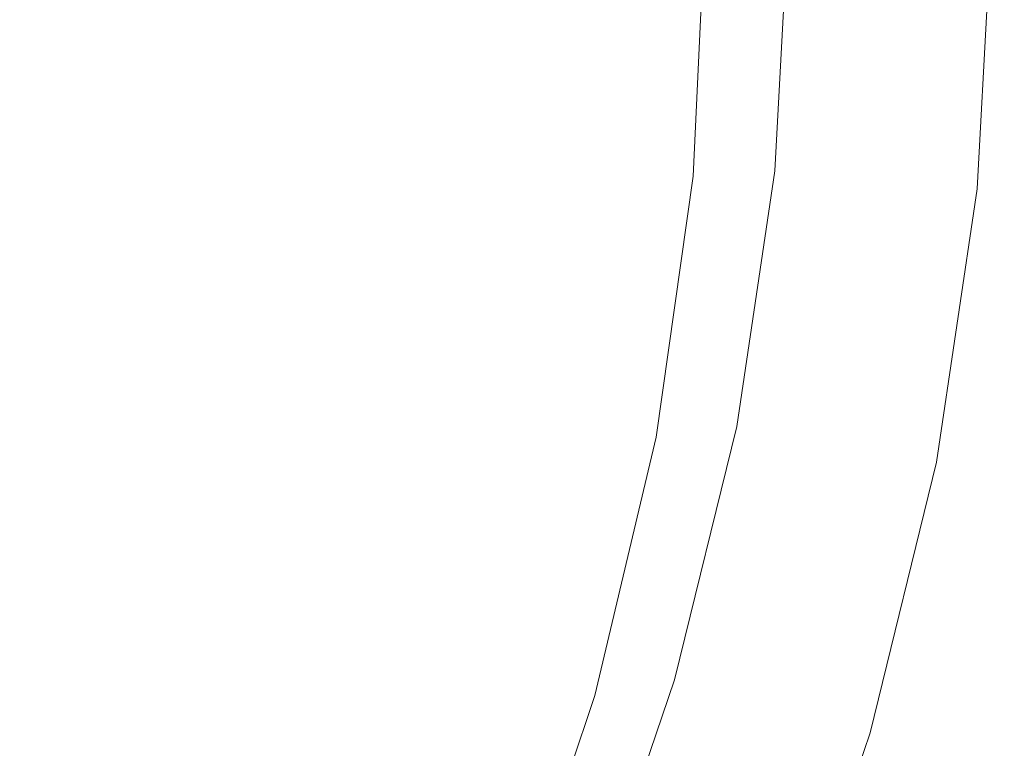
# Model space of a CAD drawing. Extents: x -230 to 230, y -159 to 161.
# Drawn here: x 193 to 230, y -32 to -4 of the extents above; entities that cross this region are included whole.
import ezdxf

# ---------------------------------------------------------------- set-up
doc = ezdxf.new("R2010")
doc.units = 0
doc.header["$LTSCALE"] = 500
doc.header["$MEASUREMENT"] = 0
doc.layers.add('BESCO_CERAMIKA', color=7, linetype='Continuous')

msp = doc.modelspace()

# ---------------------------------------------------------------- linework, layer by layer
at = {"layer": 'BESCO_CERAMIKA', "lineweight": 0}
for points, invisible_edges in [([(14.123, -147.634, 678.811), (178.922, 81.652, 678.811), (192.843, -64.905, 678.811), (14.123, -147.634, 678.811)], 15), ([(192.843, -64.905, 678.811), (178.922, 81.652, 678.811), (214.223, 9.57, 678.812), (192.843, -64.905, 678.811)], 15), ([(192.843, -64.905, 678.811), (214.223, 9.57, 678.812), (210.62, -28.561, 678.812), (192.843, -64.905, 678.811)], 15), ([(210.62, -28.561, 678.812), (214.223, 9.57, 678.812), (214.223, -9.57, 678.812), (210.62, -28.561, 678.812)], 15), ([(214.223, -9.57, 678.812), (214.223, 9.57, 678.812), (214.674, 0, 678.812), (214.223, -9.57, 678.812)], 15), ([(195.396, -7.788, 718.886), (195.819, 0.012, 718.885), (192.227, 0.01, 715.181), (191.82, -7.492, 715.182)], 11), ([(198.928, 0.013, 723.163), (195.819, 0.012, 718.885), (195.396, -7.788, 718.886), (198.491, -8.051, 723.164)], 15), ([(201.546, 0.014, 727.914), (198.928, 0.013, 723.163), (198.491, -8.051, 723.164), (201.097, -8.27, 727.914)], 15), ([(203.223, -8.445, 732.896), (203.681, 0.015, 732.895), (201.546, 0.014, 727.914), (201.097, -8.27, 727.914)], 15), ([(204.878, -8.577, 737.867), (205.344, 0.015, 737.867), (203.681, 0.015, 732.895), (203.223, -8.445, 732.896)], 15), ([(206.595, 0.015, 742.739), (205.344, 0.015, 737.867), (204.878, -8.577, 737.867), (206.124, -8.674, 742.739)], 15), ([(207.498, 0.015, 747.423), (206.595, 0.015, 742.739), (206.124, -8.674, 742.739), (207.024, -8.74, 747.423)], 15), ([(207.692, -8.786, 751.98), (208.169, 0.016, 751.98), (207.498, 0.015, 747.423), (207.024, -8.74, 747.423)], 15), ([(208.246, -8.822, 756.475), (208.724, 0.016, 756.475), (208.169, 0.016, 751.98), (207.692, -8.786, 751.98)], 15), ([(209.224, 0.016, 760.962), (208.724, 0.016, 756.475), (208.246, -8.822, 756.475), (208.743, -8.853, 760.962)], 15), ([(209.727, 0.016, 765.497), (209.224, 0.016, 760.962), (208.743, -8.853, 760.962), (209.245, -8.884, 765.497)], 15), ([(209.753, -8.915, 770.129), (210.237, 0.016, 770.129), (209.727, 0.016, 765.497), (209.245, -8.884, 765.497)], 15), ([(210.271, -8.947, 774.906), (210.757, 0.016, 774.906), (210.237, 0.016, 770.129), (209.753, -8.915, 770.129)], 15), ([(211.285, 0.016, 779.803), (210.757, 0.016, 774.906), (210.271, -8.947, 774.906), (210.798, -8.979, 779.803)], 15), ([(211.82, 0.016, 784.797), (211.285, 0.016, 779.803), (210.798, -8.979, 779.803), (211.332, -9.012, 784.797)], 15), ([(211.866, -9.045, 789.791), (212.356, 0.016, 789.791), (211.82, 0.016, 784.797), (211.332, -9.012, 784.797)], 15), ([(212.394, -9.077, 794.688), (212.886, 0.016, 794.688), (212.356, 0.016, 789.791), (211.866, -9.045, 789.791)], 15), ([(213.409, 0.016, 799.465), (212.886, 0.016, 794.688), (212.394, -9.077, 794.688), (212.916, -9.109, 799.465)], 15), ([(213.923, 0.016, 804.096), (213.409, 0.016, 799.465), (212.916, -9.109, 799.465), (213.428, -9.141, 804.096)], 15), ([(213.935, -9.173, 808.632), (214.432, 0.016, 808.632), (213.923, 0.016, 804.096), (213.428, -9.141, 804.096)], 15), ([(214.439, -9.204, 813.119), (214.938, 0.016, 813.119), (214.432, 0.016, 808.632), (213.935, -9.173, 808.632)], 15), ([(214.223, -9.57, 678.812), (214.674, 0, 678.812), (214.849, 0, 678.892), (214.397, -9.585, 678.892)], 15), ([(214.849, 0, 678.892), (215.085, 0, 678.952), (214.632, -9.606, 678.952), (214.397, -9.585, 678.892)], 15), ([(215.443, 0.017, 817.582), (214.938, 0.016, 813.119), (214.439, -9.204, 813.119), (214.943, -9.236, 817.582)], 15), ([(215.085, 0, 678.952), (215.403, 0, 678.993), (214.949, -9.634, 678.994), (214.632, -9.606, 678.952)], 15), ([(215.948, 0.017, 822.045), (215.443, 0.017, 817.582), (214.943, -9.236, 817.582), (215.446, -9.267, 822.045)], 15), ([(215.951, -9.299, 826.508), (216.454, 0.017, 826.508), (215.948, 0.017, 822.045), (215.446, -9.267, 822.045)], 15), ([(216.456, -9.33, 830.971), (216.961, 0.017, 830.971), (216.454, 0.017, 826.508), (215.951, -9.299, 826.508)], 15), ([(217.524, 0.017, 835.295), (216.961, 0.017, 830.971), (216.456, -9.33, 830.971), (217.017, -9.367, 835.295)], 15), ([(218.199, 0.017, 839.339), (217.524, 0.017, 835.295), (217.017, -9.367, 835.295), (217.69, -9.415, 839.339)], 15), ([(218.585, -9.485, 842.826), (219.098, 0.017, 842.826), (218.199, 0.017, 839.339), (217.69, -9.415, 839.339)], 15), ([(219.814, -9.586, 845.476), (220.333, 0.018, 845.476), (219.098, 0.017, 842.826), (218.585, -9.485, 842.826)], 15), ([(218.713, -9.972, 680.541), (219.182, 0, 680.541), (219.298, 0, 681.976), (218.829, -9.978, 681.976)], 15), ([(218.829, -9.978, 681.976), (219.298, 0, 681.976), (219.576, 0.001, 686.025), (219.104, -9.991, 686.025)], 15), ([(219.576, 0.001, 686.025), (220.185, 0.002, 693.296), (219.708, -10.019, 693.296), (219.104, -9.991, 686.025)], 15), ([(220.185, 0.002, 693.296), (221.294, 0.004, 710.411), (220.807, -10.067, 710.411), (219.708, -10.019, 693.296)], 15), ([(221.835, 0.018, 847.289), (220.333, 0.018, 845.476), (219.814, -9.586, 845.476), (221.309, -9.714, 847.289)], 15), ([(220.807, -10.067, 710.411), (221.294, 0.004, 710.411), (222.819, 0.007, 734.058), (222.318, -10.133, 734.058)], 15), ([(223.537, 0.019, 848.263), (221.835, 0.018, 847.289), (221.309, -9.714, 847.289), (223.003, -9.863, 848.263)], 13), ([(222.318, -10.133, 734.058), (222.819, 0.007, 734.058), (224.676, 0.01, 762.931), (224.159, -10.214, 762.931)], 15), ([(224.649, -10.008, 848.678), (225.191, 0.019, 848.678), (223.537, 0.019, 848.263), (223.003, -9.863, 848.263)], 15), ([(224.676, 0.01, 762.931), (226.53, 0.014, 791.803), (225.995, -10.294, 791.803), (224.159, -10.214, 762.931)], 15), ([(226.002, -10.129, 848.811), (226.551, 0.02, 848.811), (225.191, 0.019, 848.678), (224.649, -10.008, 848.678)], 15), ([(226.53, 0.014, 791.803), (228.042, 0.017, 815.451), (227.494, -10.359, 815.451), (225.995, -10.294, 791.803)], 15), ([(227.559, 0.02, 848.8), (226.551, 0.02, 848.811), (226.002, -10.129, 848.811), (227.005, -10.218, 848.8)], 15), ([(228.16, 0.02, 848.783), (227.559, 0.02, 848.8), (227.005, -10.218, 848.8), (227.603, -10.272, 848.783)], 15), ([(227.494, -10.359, 815.451), (228.042, 0.017, 815.451), (229.129, 0.019, 832.565), (228.572, -10.406, 832.565)], 15), ([(227.93, -10.301, 848.761), (228.488, 0.02, 848.761), (228.16, 0.02, 848.783), (227.603, -10.272, 848.783)], 15), ([(228.12, -10.318, 848.731), (228.679, 0.02, 848.731), (228.488, 0.02, 848.761), (227.93, -10.301, 848.761)], 15), ([(228.8, 0.02, 848.693), (228.679, 0.02, 848.731), (228.12, -10.318, 848.731), (228.24, -10.329, 848.693)], 15), ([(228.917, 0.02, 848.648), (228.8, 0.02, 848.693), (228.24, -10.329, 848.693), (228.357, -10.339, 848.648)], 15), ([(228.47, -10.35, 848.594), (229.031, 0.02, 848.594), (228.917, 0.02, 848.648), (228.357, -10.339, 848.648)], 15), ([(228.579, -10.36, 848.533), (229.141, 0.02, 848.533), (229.031, 0.02, 848.594), (228.47, -10.35, 848.594)], 15), ([(228.572, -10.406, 832.565), (229.129, 0.019, 832.565), (229.707, 0.02, 841.841), (229.144, -10.43, 841.841)], 15), ([(229.246, 0.02, 848.465), (229.141, 0.02, 848.533), (228.579, -10.36, 848.533), (228.684, -10.369, 848.465)], 15), ([(229.346, 0.021, 848.39), (229.246, 0.02, 848.465), (228.684, -10.369, 848.465), (228.784, -10.378, 848.39)], 15), ([(228.878, -10.387, 848.307), (229.441, 0.021, 848.307), (229.346, 0.021, 848.39), (228.784, -10.378, 848.39)], 15), ([(228.967, -10.395, 848.219), (229.53, 0.021, 848.219), (229.441, 0.021, 848.307), (228.878, -10.387, 848.307)], 15), ([(229.613, 0.021, 848.124), (229.53, 0.021, 848.219), (228.967, -10.395, 848.219), (229.05, -10.403, 848.124)], 13), ([(229.69, 0.021, 848.023), (229.613, 0.021, 848.124), (229.05, -10.403, 848.124), (229.126, -10.41, 848.023)], 15), ([(229.196, -10.417, 847.917), (229.76, 0.021, 847.917), (229.69, 0.021, 848.023), (229.126, -10.41, 848.023)], 15), ([(229.707, 0.02, 841.841), (229.941, 0.021, 845.89), (229.376, -10.439, 845.89), (229.144, -10.43, 841.841)], 15), ([(229.258, -10.422, 847.807), (229.823, 0.021, 847.807), (229.76, 0.021, 847.917), (229.196, -10.417, 847.917)], 15), ([(229.879, 0.021, 847.692), (229.823, 0.021, 847.807), (229.258, -10.422, 847.807), (229.314, -10.428, 847.692)], 15), ([(229.927, 0.021, 847.573), (229.879, 0.021, 847.692), (229.314, -10.428, 847.692), (229.362, -10.432, 847.573)], 15), ([(229.402, -10.436, 847.45), (229.967, 0.021, 847.45), (229.927, 0.021, 847.573), (229.362, -10.432, 847.573)], 15), ([(229.941, 0.021, 845.89), (230, 0.021, 847.325), (229.434, -10.44, 847.325), (229.376, -10.439, 845.89)], 15), ([(229.434, -10.44, 847.325), (230, 0.021, 847.325), (229.967, 0.021, 847.45), (229.402, -10.436, 847.45)], 15), ([(214.949, -9.634, 678.994), (215.403, 0, 678.993), (215.786, 0, 679.02), (215.33, -9.668, 679.02)], 15), ([(215.33, -9.668, 679.02), (215.786, 0, 679.02), (216.218, 0, 679.036), (215.761, -9.707, 679.036)], 15), ([(216.218, 0, 679.036), (216.646, 0, 679.046), (216.187, -9.745, 679.046), (215.761, -9.707, 679.036)], 15), ([(216.646, 0, 679.046), (217.017, 0, 679.055), (216.557, -9.778, 679.055), (216.187, -9.745, 679.046)], 15), ([(216.557, -9.778, 679.055), (217.017, 0, 679.055), (217.318, 0, 679.066), (216.856, -9.805, 679.066)], 15), ([(216.856, -9.805, 679.066), (217.318, 0, 679.066), (217.536, 0, 679.083), (217.074, -9.825, 679.083)], 15), ([(217.536, 0, 679.083), (217.698, 0, 679.105), (217.235, -9.839, 679.105), (217.074, -9.825, 679.083)], 15), ([(217.698, 0, 679.105), (217.831, 0, 679.135), (217.367, -9.851, 679.135), (217.235, -9.839, 679.105)], 15), ([(217.367, -9.851, 679.135), (217.831, 0, 679.135), (217.948, 0, 679.173), (217.484, -9.861, 679.173)], 15), ([(217.484, -9.861, 679.173), (217.948, 0, 679.173), (218.063, 0, 679.218), (217.598, -9.872, 679.218)], 15), ([(218.063, 0, 679.218), (218.175, 0, 679.272), (217.71, -9.882, 679.272), (217.598, -9.872, 679.218)], 15), ([(218.175, 0, 679.272), (218.283, 0, 679.333), (217.818, -9.891, 679.333), (217.71, -9.882, 679.272)], 15), ([(217.818, -9.891, 679.333), (218.283, 0, 679.333), (218.388, 0, 679.401), (217.922, -9.901, 679.401)], 15), ([(217.922, -9.901, 679.401), (218.388, 0, 679.401), (218.489, 0, 679.476), (218.023, -9.91, 679.476)], 15), ([(218.489, 0, 679.476), (218.584, 0, 679.559), (218.118, -9.918, 679.559), (218.023, -9.91, 679.476)], 15), ([(218.584, 0, 679.559), (218.675, 0, 679.647), (218.209, -9.926, 679.647), (218.118, -9.918, 679.559)], 13), ([(218.209, -9.926, 679.647), (218.675, 0, 679.647), (218.761, 0, 679.742), (218.294, -9.934, 679.742)], 15), ([(218.294, -9.934, 679.742), (218.761, 0, 679.742), (218.84, 0, 679.843), (218.373, -9.941, 679.843)], 15), ([(218.84, 0, 679.843), (218.914, 0, 679.948), (218.446, -9.948, 679.948), (218.373, -9.941, 679.843)], 15), ([(218.914, 0, 679.948), (218.981, 0, 680.059), (218.513, -9.954, 680.059), (218.446, -9.948, 679.948)], 15), ([(218.513, -9.954, 680.059), (218.981, 0, 680.059), (219.042, 0, 680.174), (218.574, -9.959, 680.174)], 15), ([(218.574, -9.959, 680.174), (219.042, 0, 680.174), (219.096, 0, 680.293), (218.627, -9.964, 680.293)], 15), ([(219.096, 0, 680.293), (219.142, 0, 680.416), (218.674, -9.968, 680.416), (218.627, -9.964, 680.293)], 15), ([(219.142, 0, 680.416), (219.182, 0, 680.541), (218.713, -9.972, 680.541), (218.674, -9.968, 680.416)], 15), ([(194.229, -15.572, 718.889), (195.396, -7.788, 718.886), (191.82, -7.492, 715.182), (190.695, -14.982, 715.184)], 15), ([(198.491, -8.051, 723.164), (195.396, -7.788, 718.886), (194.229, -15.572, 718.889), (197.286, -16.096, 723.167)], 15), ([(201.097, -8.27, 727.914), (198.491, -8.051, 723.164), (197.286, -16.096, 723.167), (199.861, -16.531, 727.917)], 15), ([(201.961, -16.878, 732.898), (203.223, -8.445, 732.896), (201.097, -8.27, 727.914), (199.861, -16.531, 727.917)], 15), ([(203.597, -17.142, 737.868), (204.878, -8.577, 737.867), (203.223, -8.445, 732.896), (201.961, -16.878, 732.898)], 15), ([(206.124, -8.674, 742.739), (204.878, -8.577, 737.867), (203.597, -17.142, 737.868), (204.829, -17.335, 742.74)], 15), ([(207.024, -8.74, 747.423), (206.124, -8.674, 742.739), (204.829, -17.335, 742.74), (205.719, -17.466, 747.423)], 15), ([(206.381, -17.558, 751.98), (207.692, -8.786, 751.98), (207.024, -8.74, 747.423), (205.719, -17.466, 747.423)], 15), ([(206.93, -17.629, 756.475), (208.246, -8.822, 756.475), (207.692, -8.786, 751.98), (206.381, -17.558, 751.98)], 15), ([(208.743, -8.853, 760.962), (208.246, -8.822, 756.475), (206.93, -17.629, 756.475), (207.423, -17.691, 760.962)], 15), ([(209.245, -8.884, 765.497), (208.743, -8.853, 760.962), (207.423, -17.691, 760.962), (207.92, -17.753, 765.497)], 15), ([(208.424, -17.815, 770.129), (209.753, -8.915, 770.129), (209.245, -8.884, 765.497), (207.92, -17.753, 765.497)], 15), ([(208.938, -17.879, 774.906), (210.271, -8.947, 774.906), (209.753, -8.915, 770.129), (208.424, -17.815, 770.129)], 15), ([(210.798, -8.979, 779.803), (210.271, -8.947, 774.906), (208.938, -17.879, 774.906), (209.46, -17.943, 779.803)], 15), ([(211.332, -9.012, 784.797), (210.798, -8.979, 779.803), (209.46, -17.943, 779.803), (209.989, -18.008, 784.797)], 15), ([(210.518, -18.073, 789.791), (211.866, -9.045, 789.791), (211.332, -9.012, 784.797), (209.989, -18.008, 784.797)], 15), ([(211.042, -18.138, 794.688), (212.394, -9.077, 794.688), (211.866, -9.045, 789.791), (210.518, -18.073, 789.791)], 15), ([(212.916, -9.109, 799.465), (212.394, -9.077, 794.688), (211.042, -18.138, 794.688), (211.559, -18.202, 799.465)], 15), ([(213.428, -9.141, 804.096), (212.916, -9.109, 799.465), (211.559, -18.202, 799.465), (212.066, -18.265, 804.096)], 15), ([(212.569, -18.328, 808.632), (213.935, -9.173, 808.632), (213.428, -9.141, 804.096), (212.066, -18.265, 804.096)], 15), ([(213.069, -18.391, 813.119), (214.439, -9.204, 813.119), (213.935, -9.173, 808.632), (212.569, -18.328, 808.632)], 15), ([(214.943, -9.236, 817.582), (214.439, -9.204, 813.119), (213.069, -18.391, 813.119), (213.567, -18.453, 817.582)], 15), ([(215.446, -9.267, 822.045), (214.943, -9.236, 817.582), (213.567, -18.453, 817.582), (214.067, -18.516, 822.045)], 15), ([(214.567, -18.579, 826.508), (215.951, -9.299, 826.508), (215.446, -9.267, 822.045), (214.067, -18.516, 822.045)], 15), ([(215.067, -18.642, 830.971), (216.456, -9.33, 830.971), (215.951, -9.299, 826.508), (214.567, -18.579, 826.508)], 15), ([(210.62, -28.561, 678.812), (214.223, -9.57, 678.812), (212.87, -19.103, 678.812), (210.62, -28.561, 678.812)], 15), ([(212.87, -19.103, 678.812), (214.223, -9.57, 678.812), (214.397, -9.585, 678.892), (213.042, -19.133, 678.892)], 15), ([(214.397, -9.585, 678.892), (214.632, -9.606, 678.952), (213.274, -19.175, 678.952), (213.042, -19.133, 678.892)], 15), ([(214.632, -9.606, 678.952), (214.949, -9.634, 678.994), (213.587, -19.231, 678.994), (213.274, -19.175, 678.952)], 15), ([(213.587, -19.231, 678.994), (214.949, -9.634, 678.994), (215.33, -9.668, 679.02), (213.964, -19.299, 679.02)], 15), ([(213.964, -19.299, 679.02), (215.33, -9.668, 679.02), (215.761, -9.707, 679.036), (214.389, -19.375, 679.036)], 15), ([(217.017, -9.367, 835.295), (216.456, -9.33, 830.971), (215.067, -18.642, 830.971), (215.623, -18.716, 835.295)], 15), ([(217.69, -9.415, 839.339), (217.017, -9.367, 835.295), (215.623, -18.716, 835.295), (216.289, -18.811, 839.339)], 15), ([(217.174, -18.949, 842.826), (218.585, -9.485, 842.826), (217.69, -9.415, 839.339), (216.289, -18.811, 839.339)], 15), ([(218.389, -19.151, 845.476), (219.814, -9.586, 845.476), (218.585, -9.485, 842.826), (217.174, -18.949, 842.826)], 15), ([(221.309, -9.714, 847.289), (219.814, -9.586, 845.476), (218.389, -19.151, 845.476), (219.865, -19.406, 847.289)], 15), ([(215.761, -9.707, 679.036), (216.187, -9.745, 679.046), (214.81, -19.451, 679.046), (214.389, -19.375, 679.036)], 15), ([(216.187, -9.745, 679.046), (216.557, -9.778, 679.055), (215.176, -19.516, 679.055), (214.81, -19.451, 679.046)], 15), ([(215.176, -19.516, 679.055), (216.557, -9.778, 679.055), (216.856, -9.805, 679.066), (215.472, -19.57, 679.066)], 15), ([(215.472, -19.57, 679.066), (216.856, -9.805, 679.066), (217.074, -9.825, 679.083), (215.686, -19.608, 679.083)], 15), ([(217.074, -9.825, 679.083), (217.235, -9.839, 679.105), (215.846, -19.637, 679.105), (215.686, -19.608, 679.083)], 15), ([(217.235, -9.839, 679.105), (217.367, -9.851, 679.135), (215.977, -19.661, 679.135), (215.846, -19.637, 679.105)], 15), ([(215.977, -19.661, 679.135), (217.367, -9.851, 679.135), (217.484, -9.861, 679.173), (216.092, -19.682, 679.173)], 15), ([(216.092, -19.682, 679.173), (217.484, -9.861, 679.173), (217.598, -9.872, 679.218), (216.205, -19.702, 679.218)], 15), ([(217.598, -9.872, 679.218), (217.71, -9.882, 679.272), (216.315, -19.722, 679.272), (216.205, -19.702, 679.218)], 15), ([(217.71, -9.882, 679.272), (217.818, -9.891, 679.333), (216.422, -19.741, 679.333), (216.315, -19.722, 679.272)], 15), ([(216.422, -19.741, 679.333), (217.818, -9.891, 679.333), (217.922, -9.901, 679.401), (216.525, -19.76, 679.401)], 15), ([(216.525, -19.76, 679.401), (217.922, -9.901, 679.401), (218.023, -9.91, 679.476), (216.624, -19.778, 679.476)], 15), ([(218.023, -9.91, 679.476), (218.118, -9.918, 679.559), (216.719, -19.795, 679.559), (216.624, -19.778, 679.476)], 15), ([(218.118, -9.918, 679.559), (218.209, -9.926, 679.647), (216.808, -19.811, 679.647), (216.719, -19.795, 679.559)], 15), ([(216.808, -19.811, 679.647), (218.209, -9.926, 679.647), (218.294, -9.934, 679.742), (216.892, -19.826, 679.742)], 14), ([(216.892, -19.826, 679.742), (218.294, -9.934, 679.742), (218.373, -9.941, 679.843), (216.971, -19.84, 679.843)], 15), ([(218.373, -9.941, 679.843), (218.446, -9.948, 679.948), (217.043, -19.853, 679.948), (216.971, -19.84, 679.843)], 15), ([(218.446, -9.948, 679.948), (218.513, -9.954, 680.059), (217.109, -19.865, 680.059), (217.043, -19.853, 679.948)], 15), ([(217.109, -19.865, 680.059), (218.513, -9.954, 680.059), (218.574, -9.959, 680.174), (217.169, -19.876, 680.174)], 15), ([(217.169, -19.876, 680.174), (218.574, -9.959, 680.174), (218.627, -9.964, 680.293), (217.222, -19.885, 680.293)], 15), ([(218.627, -9.964, 680.293), (218.674, -9.968, 680.416), (217.268, -19.894, 680.416), (217.222, -19.885, 680.293)], 15), ([(218.674, -9.968, 680.416), (218.713, -9.972, 680.541), (217.307, -19.901, 680.541), (217.268, -19.894, 680.416)], 15), ([(217.307, -19.901, 680.541), (218.713, -9.972, 680.541), (218.829, -9.978, 681.976), (217.421, -19.914, 681.976)], 15), ([(217.421, -19.914, 681.976), (218.829, -9.978, 681.976), (219.104, -9.991, 686.025), (217.693, -19.94, 686.025)], 15), ([(219.104, -9.991, 686.025), (219.708, -10.019, 693.296), (218.288, -19.995, 693.296), (217.693, -19.94, 686.025)], 15), ([(219.708, -10.019, 693.296), (220.807, -10.067, 710.411), (219.373, -20.094, 710.411), (218.288, -19.995, 693.296)], 15), ([(219.373, -20.094, 710.411), (220.807, -10.067, 710.411), (222.318, -10.133, 734.058), (220.864, -20.228, 734.058)], 15), ([(223.003, -9.863, 848.263), (221.309, -9.714, 847.289), (219.865, -19.406, 847.289), (221.538, -19.701, 848.263)], 13), ([(223.163, -19.991, 848.678), (224.649, -10.008, 848.678), (223.003, -9.863, 848.263), (221.538, -19.701, 848.263)], 15), ([(224.498, -20.23, 848.811), (226.002, -10.129, 848.811), (224.649, -10.008, 848.678), (223.163, -19.991, 848.678)], 15), ([(220.864, -20.228, 734.058), (222.318, -10.133, 734.058), (224.159, -10.214, 762.931), (222.68, -20.391, 762.931)], 15), ([(224.159, -10.214, 762.931), (225.995, -10.294, 791.803), (224.493, -20.554, 791.803), (222.68, -20.391, 762.931)], 15), ([(225.995, -10.294, 791.803), (227.494, -10.359, 815.451), (225.972, -20.685, 815.451), (224.493, -20.554, 791.803)], 15), ([(227.005, -10.218, 848.8), (226.002, -10.129, 848.811), (224.498, -20.23, 848.811), (225.489, -20.408, 848.8)], 15), ([(227.603, -10.272, 848.783), (227.005, -10.218, 848.8), (225.489, -20.408, 848.8), (226.079, -20.514, 848.783)], 15), ([(225.972, -20.685, 815.451), (227.494, -10.359, 815.451), (228.572, -10.406, 832.565), (227.035, -20.779, 832.565)], 15), ([(226.402, -20.573, 848.761), (227.93, -10.301, 848.761), (227.603, -10.272, 848.783), (226.079, -20.514, 848.783)], 15), ([(226.589, -20.607, 848.731), (228.12, -10.318, 848.731), (227.93, -10.301, 848.761), (226.402, -20.573, 848.761)], 15), ([(228.24, -10.329, 848.693), (228.12, -10.318, 848.731), (226.589, -20.607, 848.731), (226.707, -20.628, 848.693)], 15), ([(228.357, -10.339, 848.648), (228.24, -10.329, 848.693), (226.707, -20.628, 848.693), (226.823, -20.649, 848.648)], 15), ([(226.935, -20.67, 848.594), (228.47, -10.35, 848.594), (228.357, -10.339, 848.648), (226.823, -20.649, 848.648)], 15), ([(227.042, -20.689, 848.533), (228.579, -10.36, 848.533), (228.47, -10.35, 848.594), (226.935, -20.67, 848.594)], 15), ([(227.035, -20.779, 832.565), (228.572, -10.406, 832.565), (229.144, -10.43, 841.841), (227.599, -20.828, 841.841)], 15), ([(228.684, -10.369, 848.465), (228.579, -10.36, 848.533), (227.042, -20.689, 848.533), (227.146, -20.708, 848.465)], 15), ([(228.784, -10.378, 848.39), (228.684, -10.369, 848.465), (227.146, -20.708, 848.465), (227.244, -20.727, 848.39)], 15), ([(227.338, -20.744, 848.307), (228.878, -10.387, 848.307), (228.784, -10.378, 848.39), (227.244, -20.727, 848.39)], 15), ([(227.425, -20.76, 848.219), (228.967, -10.395, 848.219), (228.878, -10.387, 848.307), (227.338, -20.744, 848.307)], 14), ([(229.05, -10.403, 848.124), (228.967, -10.395, 848.219), (227.425, -20.76, 848.219), (227.507, -20.776, 848.124)], 15), ([(229.126, -10.41, 848.023), (229.05, -10.403, 848.124), (227.507, -20.776, 848.124), (227.582, -20.79, 848.023)], 15), ([(227.651, -20.803, 847.917), (229.196, -10.417, 847.917), (229.126, -10.41, 848.023), (227.582, -20.79, 848.023)], 15), ([(229.144, -10.43, 841.841), (229.376, -10.439, 845.89), (227.829, -20.847, 845.89), (227.599, -20.828, 841.841)], 15), ([(227.713, -20.815, 847.807), (229.258, -10.422, 847.807), (229.196, -10.417, 847.917), (227.651, -20.803, 847.917)], 15), ([(229.314, -10.428, 847.692), (229.258, -10.422, 847.807), (227.713, -20.815, 847.807), (227.767, -20.825, 847.692)], 15), ([(229.362, -10.432, 847.573), (229.314, -10.428, 847.692), (227.767, -20.825, 847.692), (227.815, -20.834, 847.573)], 15), ([(227.854, -20.842, 847.45), (229.402, -10.436, 847.45), (229.362, -10.432, 847.573), (227.815, -20.834, 847.573)], 15), ([(229.376, -10.439, 845.89), (229.434, -10.44, 847.325), (227.886, -20.849, 847.325), (227.829, -20.847, 845.89)], 15), ([(227.886, -20.849, 847.325), (229.434, -10.44, 847.325), (229.402, -10.436, 847.45), (227.854, -20.842, 847.45)], 15), ([(188.846, -22.453, 715.188), (192.312, -23.329, 718.893), (194.229, -15.572, 718.889), (190.695, -14.982, 715.184)], 15), ([(194.229, -15.572, 718.889), (192.312, -23.329, 718.893), (195.309, -24.106, 723.171), (197.286, -16.096, 723.167)], 15), ([(197.286, -16.096, 723.167), (195.309, -24.106, 723.171), (197.834, -24.751, 727.92), (199.861, -16.531, 727.917)], 15), ([(197.834, -24.751, 727.92), (199.895, -25.266, 732.9), (201.961, -16.878, 732.898), (199.861, -16.531, 727.917)], 15), ([(199.895, -25.266, 732.9), (201.501, -25.658, 737.87), (203.597, -17.142, 737.868), (201.961, -16.878, 732.898)], 15), ([(203.597, -17.142, 737.868), (201.501, -25.658, 737.87), (202.711, -25.943, 742.74), (204.829, -17.335, 742.74)], 15), ([(204.829, -17.335, 742.74), (202.711, -25.943, 742.74), (203.586, -26.139, 747.423), (205.719, -17.466, 747.423)], 15), ([(203.586, -26.139, 747.423), (204.237, -26.275, 751.98), (206.381, -17.558, 751.98), (205.719, -17.466, 747.423)], 15), ([(204.237, -26.275, 751.98), (204.777, -26.381, 756.475), (206.93, -17.629, 756.475), (206.381, -17.558, 751.98)], 15), ([(206.93, -17.629, 756.475), (204.777, -26.381, 756.475), (205.263, -26.473, 760.962), (207.423, -17.691, 760.962)], 15), ([(207.423, -17.691, 760.962), (205.263, -26.473, 760.962), (205.753, -26.565, 765.497), (207.92, -17.753, 765.497)], 15), ([(205.753, -26.565, 765.497), (206.25, -26.658, 770.129), (208.424, -17.815, 770.129), (207.92, -17.753, 765.497)], 15), ([(206.25, -26.658, 770.129), (206.756, -26.753, 774.906), (208.938, -17.879, 774.906), (208.424, -17.815, 770.129)], 15), ([(208.938, -17.879, 774.906), (206.756, -26.753, 774.906), (207.271, -26.848, 779.803), (209.46, -17.943, 779.803)], 15), ([(209.46, -17.943, 779.803), (207.271, -26.848, 779.803), (207.792, -26.945, 784.797), (209.989, -18.008, 784.797)], 15), ([(207.792, -26.945, 784.797), (208.314, -27.042, 789.791), (210.518, -18.073, 789.791), (209.989, -18.008, 784.797)], 15), ([(208.314, -27.042, 789.791), (208.831, -27.138, 794.688), (211.042, -18.138, 794.688), (210.518, -18.073, 789.791)], 15), ([(211.042, -18.138, 794.688), (208.831, -27.138, 794.688), (209.34, -27.233, 799.465), (211.559, -18.202, 799.465)], 15), ([(211.559, -18.202, 799.465), (209.34, -27.233, 799.465), (209.84, -27.327, 804.096), (212.066, -18.265, 804.096)], 15), ([(209.84, -27.327, 804.096), (210.335, -27.421, 808.632), (212.569, -18.328, 808.632), (212.066, -18.265, 804.096)], 15), ([(210.335, -27.421, 808.632), (210.828, -27.514, 813.119), (213.069, -18.391, 813.119), (212.569, -18.328, 808.632)], 15), ([(213.069, -18.391, 813.119), (210.828, -27.514, 813.119), (211.32, -27.608, 817.582), (213.567, -18.453, 817.582)], 15), ([(213.567, -18.453, 817.582), (211.32, -27.608, 817.582), (211.812, -27.701, 822.045), (214.067, -18.516, 822.045)], 15), ([(211.812, -27.701, 822.045), (212.304, -27.795, 826.508), (214.567, -18.579, 826.508), (214.067, -18.516, 822.045)], 15), ([(212.304, -27.795, 826.508), (212.798, -27.889, 830.971), (215.067, -18.642, 830.971), (214.567, -18.579, 826.508)], 15), ([(215.067, -18.642, 830.971), (212.798, -27.889, 830.971), (213.345, -27.998, 835.295), (215.623, -18.716, 835.295)], 15), ([(215.623, -18.716, 835.295), (213.345, -27.998, 835.295), (214, -28.14, 839.339), (216.289, -18.811, 839.339)], 15), ([(214, -28.14, 839.339), (214.869, -28.345, 842.826), (217.174, -18.949, 842.826), (216.289, -18.811, 839.339)], 15), ([(214.869, -28.345, 842.826), (216.061, -28.645, 845.476), (218.389, -19.151, 845.476), (217.174, -18.949, 842.826)], 15), ([(210.789, -28.607, 678.892), (210.62, -28.561, 678.812), (212.87, -19.103, 678.812), (213.042, -19.133, 678.892)], 15), ([(213.274, -19.175, 678.952), (211.017, -28.668, 678.952), (210.789, -28.607, 678.892), (213.042, -19.133, 678.892)], 15), ([(213.587, -19.231, 678.994), (211.324, -28.751, 678.994), (211.017, -28.668, 678.952), (213.274, -19.175, 678.952)], 15), ([(211.693, -28.852, 679.02), (211.324, -28.751, 678.994), (213.587, -19.231, 678.994), (213.964, -19.299, 679.02)], 15), ([(212.11, -28.965, 679.036), (211.693, -28.852, 679.02), (213.964, -19.299, 679.02), (214.389, -19.375, 679.036)], 15), ([(214.81, -19.451, 679.046), (212.523, -29.077, 679.046), (212.11, -28.965, 679.036), (214.389, -19.375, 679.036)], 15), ([(218.389, -19.151, 845.476), (216.061, -28.645, 845.476), (217.508, -29.023, 847.289), (219.865, -19.406, 847.289)], 15), ([(215.176, -19.516, 679.055), (212.881, -29.175, 679.055), (212.523, -29.077, 679.046), (214.81, -19.451, 679.046)], 15), ([(213.171, -29.254, 679.066), (212.881, -29.175, 679.055), (215.176, -19.516, 679.055), (215.472, -19.57, 679.066)], 15), ([(213.382, -29.311, 679.083), (213.171, -29.254, 679.066), (215.472, -19.57, 679.066), (215.686, -19.608, 679.083)], 15), ([(215.846, -19.637, 679.105), (213.538, -29.354, 679.105), (213.382, -29.311, 679.083), (215.686, -19.608, 679.083)], 15), ([(215.977, -19.661, 679.135), (213.666, -29.389, 679.135), (213.538, -29.354, 679.105), (215.846, -19.637, 679.105)], 15), ([(213.78, -29.42, 679.173), (213.666, -29.389, 679.135), (215.977, -19.661, 679.135), (216.092, -19.682, 679.173)], 15), ([(213.891, -29.45, 679.218), (213.78, -29.42, 679.173), (216.092, -19.682, 679.173), (216.205, -19.702, 679.218)], 15), ([(216.315, -19.722, 679.272), (213.999, -29.479, 679.272), (213.891, -29.45, 679.218), (216.205, -19.702, 679.218)], 15), ([(216.422, -19.741, 679.333), (214.103, -29.508, 679.333), (213.999, -29.479, 679.272), (216.315, -19.722, 679.272)], 15), ([(214.205, -29.536, 679.401), (214.103, -29.508, 679.333), (216.422, -19.741, 679.333), (216.525, -19.76, 679.401)], 15), ([(214.302, -29.562, 679.476), (214.205, -29.536, 679.401), (216.525, -19.76, 679.401), (216.624, -19.778, 679.476)], 15), ([(219.865, -19.406, 847.289), (217.508, -29.023, 847.289), (219.147, -29.46, 848.263), (221.538, -19.701, 848.263)], 14), ([(219.147, -29.46, 848.263), (220.739, -29.89, 848.678), (223.163, -19.991, 848.678), (221.538, -19.701, 848.263)], 15), ([(216.719, -19.795, 679.559), (214.394, -29.587, 679.559), (214.302, -29.562, 679.476), (216.624, -19.778, 679.476)], 15), ([(216.808, -19.811, 679.647), (214.482, -29.611, 679.647), (214.394, -29.587, 679.559), (216.719, -19.795, 679.559)], 14), ([(214.564, -29.634, 679.742), (214.482, -29.611, 679.647), (216.808, -19.811, 679.647), (216.892, -19.826, 679.742)], 15), ([(214.641, -29.655, 679.843), (214.564, -29.634, 679.742), (216.892, -19.826, 679.742), (216.971, -19.84, 679.843)], 15), ([(217.043, -19.853, 679.948), (214.713, -29.674, 679.948), (214.641, -29.655, 679.843), (216.971, -19.84, 679.843)], 15), ([(217.109, -19.865, 680.059), (214.778, -29.692, 680.059), (214.713, -29.674, 679.948), (217.043, -19.853, 679.948)], 15), ([(214.836, -29.708, 680.174), (214.778, -29.692, 680.059), (217.109, -19.865, 680.059), (217.169, -19.876, 680.174)], 15), ([(214.888, -29.722, 680.293), (214.836, -29.708, 680.174), (217.169, -19.876, 680.174), (217.222, -19.885, 680.293)], 15), ([(217.268, -19.894, 680.416), (214.933, -29.734, 680.416), (214.888, -29.722, 680.293), (217.222, -19.885, 680.293)], 15), ([(217.307, -19.901, 680.541), (214.971, -29.745, 680.541), (214.933, -29.734, 680.416), (217.268, -19.894, 680.416)], 15), ([(215.083, -29.764, 681.976), (214.971, -29.745, 680.541), (217.307, -19.901, 680.541), (217.421, -19.914, 681.976)], 15), ([(215.35, -29.804, 686.025), (215.083, -29.764, 681.976), (217.421, -19.914, 681.976), (217.693, -19.94, 686.025)], 15), ([(218.288, -19.995, 693.296), (215.935, -29.886, 693.296), (215.35, -29.804, 686.025), (217.693, -19.94, 686.025)], 15), ([(219.373, -20.094, 710.411), (217.001, -30.033, 710.411), (215.935, -29.886, 693.296), (218.288, -19.995, 693.296)], 15), ([(218.466, -30.234, 734.058), (217.001, -30.033, 710.411), (219.373, -20.094, 710.411), (220.864, -20.228, 734.058)], 15), ([(220.739, -29.89, 848.678), (222.047, -30.245, 848.811), (224.498, -20.23, 848.811), (223.163, -19.991, 848.678)], 15), ([(220.25, -30.478, 762.931), (218.466, -30.234, 734.058), (220.864, -20.228, 734.058), (222.68, -20.391, 762.931)], 15), ([(224.493, -20.554, 791.803), (222.031, -30.72, 791.803), (220.25, -30.478, 762.931), (222.68, -20.391, 762.931)], 15), ([(224.498, -20.23, 848.811), (222.047, -30.245, 848.811), (223.017, -30.509, 848.8), (225.489, -20.408, 848.8)], 15), ([(225.489, -20.408, 848.8), (223.017, -30.509, 848.8), (223.595, -30.666, 848.783), (226.079, -20.514, 848.783)], 15), ([(223.595, -30.666, 848.783), (223.911, -30.753, 848.761), (226.402, -20.573, 848.761), (226.079, -20.514, 848.783)], 15), ([(225.972, -20.685, 815.451), (223.484, -30.918, 815.451), (222.031, -30.72, 791.803), (224.493, -20.554, 791.803)], 15), ([(224.529, -31.058, 832.565), (223.484, -30.918, 815.451), (225.972, -20.685, 815.451), (227.035, -20.779, 832.565)], 15), ([(223.911, -30.753, 848.761), (224.095, -30.803, 848.731), (226.589, -20.607, 848.731), (226.402, -20.573, 848.761)], 15), ([(226.589, -20.607, 848.731), (224.095, -30.803, 848.731), (224.211, -30.835, 848.693), (226.707, -20.628, 848.693)], 15), ([(226.707, -20.628, 848.693), (224.211, -30.835, 848.693), (224.324, -30.866, 848.648), (226.823, -20.649, 848.648)], 15), ([(224.324, -30.866, 848.648), (224.433, -30.896, 848.594), (226.935, -20.67, 848.594), (226.823, -20.649, 848.648)], 15), ([(224.433, -30.896, 848.594), (224.539, -30.926, 848.533), (227.042, -20.689, 848.533), (226.935, -20.67, 848.594)], 15), ([(225.083, -31.131, 841.841), (224.529, -31.058, 832.565), (227.035, -20.779, 832.565), (227.599, -20.828, 841.841)], 15), ([(227.042, -20.689, 848.533), (224.539, -30.926, 848.533), (224.64, -30.954, 848.465), (227.146, -20.708, 848.465)], 15), ([(227.146, -20.708, 848.465), (224.64, -30.954, 848.465), (224.737, -30.981, 848.39), (227.244, -20.727, 848.39)], 15), ([(224.737, -30.981, 848.39), (224.828, -31.007, 848.307), (227.338, -20.744, 848.307), (227.244, -20.727, 848.39)], 15), ([(224.828, -31.007, 848.307), (224.914, -31.031, 848.219), (227.425, -20.76, 848.219), (227.338, -20.744, 848.307)], 15), ([(227.425, -20.76, 848.219), (224.914, -31.031, 848.219), (224.994, -31.054, 848.124), (227.507, -20.776, 848.124)], 14), ([(227.507, -20.776, 848.124), (224.994, -31.054, 848.124), (225.068, -31.075, 848.023), (227.582, -20.79, 848.023)], 15), ([(225.068, -31.075, 848.023), (225.135, -31.094, 847.917), (227.651, -20.803, 847.917), (227.582, -20.79, 848.023)], 15), ([(227.829, -20.847, 845.89), (225.308, -31.159, 845.89), (225.083, -31.131, 841.841), (227.599, -20.828, 841.841)], 15), ([(225.135, -31.094, 847.917), (225.195, -31.111, 847.807), (227.713, -20.815, 847.807), (227.651, -20.803, 847.917)], 15), ([(227.713, -20.815, 847.807), (225.195, -31.111, 847.807), (225.249, -31.127, 847.692), (227.767, -20.825, 847.692)], 15), ([(227.767, -20.825, 847.692), (225.249, -31.127, 847.692), (225.295, -31.141, 847.573), (227.815, -20.834, 847.573)], 15), ([(225.295, -31.141, 847.573), (225.334, -31.152, 847.45), (227.854, -20.842, 847.45), (227.815, -20.834, 847.573)], 15), ([(227.886, -20.849, 847.325), (225.365, -31.162, 847.325), (225.308, -31.159, 845.89), (227.829, -20.847, 845.89)], 15), ([(225.334, -31.152, 847.45), (225.365, -31.162, 847.325), (227.886, -20.849, 847.325), (227.854, -20.842, 847.45)], 15), ([(192.312, -23.329, 718.893), (189.639, -31.046, 718.899), (192.557, -32.066, 723.176), (195.309, -24.106, 723.171)], 15), ([(195.309, -24.106, 723.171), (192.557, -32.066, 723.176), (195.016, -32.911, 727.924), (197.834, -24.751, 727.92)], 15), ([(195.016, -32.911, 727.924), (197.023, -33.588, 732.903), (199.895, -25.266, 732.9), (197.834, -24.751, 727.92)], 15), ([(197.023, -33.588, 732.903), (198.588, -34.103, 737.871), (201.501, -25.658, 737.87), (199.895, -25.266, 732.9)], 15), ([(201.501, -25.658, 737.87), (198.588, -34.103, 737.871), (199.768, -34.477, 742.741), (202.711, -25.943, 742.74)], 15), ([(202.711, -25.943, 742.74), (199.768, -34.477, 742.741), (200.622, -34.734, 747.423), (203.586, -26.139, 747.423)], 15), ([(200.622, -34.734, 747.423), (201.26, -34.913, 751.98), (204.237, -26.275, 751.98), (203.586, -26.139, 747.423)], 15), ([(201.26, -34.913, 751.98), (201.789, -35.053, 756.475), (204.777, -26.381, 756.475), (204.237, -26.275, 751.98)], 15), ([(204.777, -26.381, 756.475), (201.789, -35.053, 756.475), (202.265, -35.174, 760.962), (205.263, -26.473, 760.962)], 15), ([(205.263, -26.473, 760.962), (202.265, -35.174, 760.962), (202.745, -35.296, 765.497), (205.753, -26.565, 765.497)], 15), ([(202.745, -35.296, 765.497), (203.232, -35.418, 770.129), (206.25, -26.658, 770.129), (205.753, -26.565, 765.497)], 15), ([(203.232, -35.418, 770.129), (203.728, -35.543, 774.906), (206.756, -26.753, 774.906), (206.25, -26.658, 770.129)], 15), ([(206.756, -26.753, 774.906), (203.728, -35.543, 774.906), (204.233, -35.669, 779.803), (207.271, -26.848, 779.803)], 15), ([(207.271, -26.848, 779.803), (204.233, -35.669, 779.803), (204.744, -35.797, 784.797), (207.792, -26.945, 784.797)], 15), ([(204.744, -35.797, 784.797), (205.256, -35.924, 789.791), (208.314, -27.042, 789.791), (207.792, -26.945, 784.797)], 15), ([(205.256, -35.924, 789.791), (205.762, -36.051, 794.688), (208.831, -27.138, 794.688), (208.314, -27.042, 789.791)], 15), ([(208.831, -27.138, 794.688), (205.762, -36.051, 794.688), (206.261, -36.177, 799.465), (209.34, -27.233, 799.465)], 15), ([(209.34, -27.233, 799.465), (206.261, -36.177, 799.465), (206.752, -36.301, 804.096), (209.84, -27.327, 804.096)], 15), ([(206.752, -36.301, 804.096), (207.237, -36.424, 808.632), (210.335, -27.421, 808.632), (209.84, -27.327, 804.096)], 15), ([(207.237, -36.424, 808.632), (207.72, -36.547, 813.119), (210.828, -27.514, 813.119), (210.335, -27.421, 808.632)], 15), ([(210.828, -27.514, 813.119), (207.72, -36.547, 813.119), (208.201, -36.67, 817.582), (211.32, -27.608, 817.582)], 15), ([(211.32, -27.608, 817.582), (208.201, -36.67, 817.582), (208.684, -36.793, 822.045), (211.812, -27.701, 822.045)], 15), ([(208.684, -36.793, 822.045), (209.166, -36.917, 826.508), (212.304, -27.795, 826.508), (211.812, -27.701, 822.045)], 15), ([(209.166, -36.917, 826.508), (209.65, -37.04, 830.971), (212.798, -27.889, 830.971), (212.304, -27.795, 826.508)], 15), ([(212.798, -27.889, 830.971), (209.65, -37.04, 830.971), (210.185, -37.185, 835.295), (213.345, -27.998, 835.295)], 15), ([(213.345, -27.998, 835.295), (210.185, -37.185, 835.295), (210.825, -37.371, 839.339), (214, -28.14, 839.339)], 15), ([(210.825, -37.371, 839.339), (211.674, -37.641, 842.826), (214.869, -28.345, 842.826), (214, -28.14, 839.339)], 15), ([(211.674, -37.641, 842.826), (212.834, -38.035, 845.476), (216.061, -28.645, 845.476), (214.869, -28.345, 842.826)], 15), ([(192.843, -64.905, 678.811), (210.62, -28.561, 678.812), (203.46, -47.107, 678.812), (192.843, -64.905, 678.811)], 15), ([(203.46, -47.107, 678.812), (210.62, -28.561, 678.812), (207.48, -37.909, 678.812), (203.46, -47.107, 678.812)], 15), ([(207.644, -37.968, 678.892), (207.48, -37.909, 678.812), (210.62, -28.561, 678.812), (210.789, -28.607, 678.892)], 15), ([(211.017, -28.668, 678.952), (207.866, -38.049, 678.952), (207.644, -37.968, 678.892), (210.789, -28.607, 678.892)], 15), ([(211.324, -28.751, 678.994), (208.164, -38.158, 678.993), (207.866, -38.049, 678.952), (211.017, -28.668, 678.952)], 15), ([(216.061, -28.645, 845.476), (212.834, -38.035, 845.476), (214.242, -38.53, 847.289), (217.508, -29.023, 847.289)], 15), ([(208.524, -38.29, 679.02), (208.164, -38.158, 678.993), (211.324, -28.751, 678.994), (211.693, -28.852, 679.02)], 15), ([(208.929, -38.438, 679.036), (208.524, -38.29, 679.02), (211.693, -28.852, 679.02), (212.11, -28.965, 679.036)], 15), ([(212.523, -29.077, 679.046), (209.331, -38.585, 679.046), (208.929, -38.438, 679.036), (212.11, -28.965, 679.036)], 15), ([(212.881, -29.175, 679.055), (209.679, -38.713, 679.055), (209.331, -38.585, 679.046), (212.523, -29.077, 679.046)], 15), ([(217.508, -29.023, 847.289), (214.242, -38.53, 847.289), (215.836, -39.103, 848.263), (219.147, -29.46, 848.263)], 14), ([(209.962, -38.817, 679.066), (209.679, -38.713, 679.055), (212.881, -29.175, 679.055), (213.171, -29.254, 679.066)], 15), ([(210.167, -38.892, 679.083), (209.962, -38.817, 679.066), (213.171, -29.254, 679.066), (213.382, -29.311, 679.083)], 15), ([(213.538, -29.354, 679.105), (210.319, -38.948, 679.105), (210.167, -38.892, 679.083), (213.382, -29.311, 679.083)], 15), ([(213.666, -29.389, 679.135), (210.444, -38.994, 679.135), (210.319, -38.948, 679.105), (213.538, -29.354, 679.105)], 15), ([(210.554, -39.035, 679.173), (210.444, -38.994, 679.135), (213.666, -29.389, 679.135), (213.78, -29.42, 679.173)], 15), ([(210.662, -39.074, 679.218), (210.554, -39.035, 679.173), (213.78, -29.42, 679.173), (213.891, -29.45, 679.218)], 15), ([(213.999, -29.479, 679.272), (210.767, -39.113, 679.272), (210.662, -39.074, 679.218), (213.891, -29.45, 679.218)], 15), ([(215.836, -39.103, 848.263), (217.384, -39.667, 848.678), (220.739, -29.89, 848.678), (219.147, -29.46, 848.263)], 15), ([(214.103, -29.508, 679.333), (210.869, -39.15, 679.333), (210.767, -39.113, 679.272), (213.999, -29.479, 679.272)], 15), ([(210.968, -39.187, 679.401), (210.869, -39.15, 679.333), (214.103, -29.508, 679.333), (214.205, -29.536, 679.401)], 15), ([(211.062, -39.221, 679.476), (210.968, -39.187, 679.401), (214.205, -29.536, 679.401), (214.302, -29.562, 679.476)], 15), ([(214.394, -29.587, 679.559), (211.152, -39.255, 679.559), (211.062, -39.221, 679.476), (214.302, -29.562, 679.476)], 15), ([(214.482, -29.611, 679.647), (211.238, -39.286, 679.647), (211.152, -39.255, 679.559), (214.394, -29.587, 679.559)], 14), ([(211.318, -39.315, 679.742), (211.238, -39.286, 679.647), (214.482, -29.611, 679.647), (214.564, -29.634, 679.742)], 15), ([(211.393, -39.343, 679.843), (211.318, -39.315, 679.742), (214.564, -29.634, 679.742), (214.641, -29.655, 679.843)], 15), ([(214.713, -29.674, 679.948), (211.462, -39.368, 679.948), (211.393, -39.343, 679.843), (214.641, -29.655, 679.843)], 15), ([(214.778, -29.692, 680.059), (211.526, -39.392, 680.059), (211.462, -39.368, 679.948), (214.713, -29.674, 679.948)], 15), ([(211.583, -39.413, 680.174), (211.526, -39.392, 680.059), (214.778, -29.692, 680.059), (214.836, -29.708, 680.174)], 15), ([(211.633, -39.431, 680.293), (211.583, -39.413, 680.174), (214.836, -29.708, 680.174), (214.888, -29.722, 680.293)], 15), ([(214.933, -29.734, 680.416), (211.677, -39.447, 680.416), (211.633, -39.431, 680.293), (214.888, -29.722, 680.293)], 15), ([(214.971, -29.745, 680.541), (211.714, -39.461, 680.541), (211.677, -39.447, 680.416), (214.933, -29.734, 680.416)], 15), ([(211.823, -39.487, 681.976), (211.714, -39.461, 680.541), (214.971, -29.745, 680.541), (215.083, -29.764, 681.976)], 15), ([(212.085, -39.539, 686.025), (211.823, -39.487, 681.976), (215.083, -29.764, 681.976), (215.35, -29.804, 686.025)], 15), ([(215.935, -29.886, 693.296), (212.657, -39.648, 693.296), (212.085, -39.539, 686.025), (215.35, -29.804, 686.025)], 15), ([(217.001, -30.033, 710.411), (213.699, -39.842, 710.411), (212.657, -39.648, 693.296), (215.935, -29.886, 693.296)], 15), ([(215.132, -40.108, 734.058), (213.699, -39.842, 710.411), (217.001, -30.033, 710.411), (218.466, -30.234, 734.058)], 15), ([(217.384, -39.667, 848.678), (218.656, -40.132, 848.811), (222.047, -30.245, 848.811), (220.739, -29.89, 848.678)], 15), ([(216.877, -40.43, 762.931), (215.132, -40.108, 734.058), (218.466, -30.234, 734.058), (220.25, -30.478, 762.931)], 15), ([(222.031, -30.72, 791.803), (218.619, -40.751, 791.803), (216.877, -40.43, 762.931), (220.25, -30.478, 762.931)], 15), ([(222.047, -30.245, 848.811), (218.656, -40.132, 848.811), (219.599, -40.478, 848.8), (223.017, -30.509, 848.8)], 15), ([(223.017, -30.509, 848.8), (219.599, -40.478, 848.8), (220.161, -40.685, 848.783), (223.595, -30.666, 848.783)], 15), ([(223.484, -30.918, 815.451), (220.04, -41.012, 815.451), (218.619, -40.751, 791.803), (222.031, -30.72, 791.803)], 15), ([(221.062, -41.198, 832.565), (220.04, -41.012, 815.451), (223.484, -30.918, 815.451), (224.529, -31.058, 832.565)], 15), ([(220.161, -40.685, 848.783), (220.468, -40.798, 848.761), (223.911, -30.753, 848.761), (223.595, -30.666, 848.783)], 15), ([(220.468, -40.798, 848.761), (220.647, -40.864, 848.731), (224.095, -30.803, 848.731), (223.911, -30.753, 848.761)], 15), ([(224.095, -30.803, 848.731), (220.647, -40.864, 848.731), (220.759, -40.906, 848.693), (224.211, -30.835, 848.693)], 15), ([(224.211, -30.835, 848.693), (220.759, -40.906, 848.693), (220.869, -40.947, 848.648), (224.324, -30.866, 848.648)], 15), ([(220.869, -40.947, 848.648), (220.976, -40.987, 848.594), (224.433, -30.896, 848.594), (224.324, -30.866, 848.648)], 15), ([(220.976, -40.987, 848.594), (221.078, -41.025, 848.533), (224.539, -30.926, 848.533), (224.433, -30.896, 848.594)], 15), ([(224.539, -30.926, 848.533), (221.078, -41.025, 848.533), (221.177, -41.062, 848.465), (224.64, -30.954, 848.465)], 15), ([(224.64, -30.954, 848.465), (221.177, -41.062, 848.465), (221.271, -41.098, 848.39), (224.737, -30.981, 848.39)], 15), ([(221.605, -41.295, 841.841), (221.062, -41.198, 832.565), (224.529, -31.058, 832.565), (225.083, -31.131, 841.841)], 15), ([(221.271, -41.098, 848.39), (221.36, -41.132, 848.307), (224.828, -31.007, 848.307), (224.737, -30.981, 848.39)], 15), ([(221.36, -41.132, 848.307), (221.443, -41.163, 848.219), (224.914, -31.031, 848.219), (224.828, -31.007, 848.307)], 13), ([(224.914, -31.031, 848.219), (221.443, -41.163, 848.219), (221.521, -41.193, 848.124), (224.994, -31.054, 848.124)], 15), ([(224.994, -31.054, 848.124), (221.521, -41.193, 848.124), (221.592, -41.221, 848.023), (225.068, -31.075, 848.023)], 15), ([(221.592, -41.221, 848.023), (221.658, -41.246, 847.917), (225.135, -31.094, 847.917), (225.068, -31.075, 848.023)], 15), ([(225.308, -31.159, 845.89), (221.825, -41.331, 845.89), (221.605, -41.295, 841.841), (225.083, -31.131, 841.841)], 15), ([(221.658, -41.246, 847.917), (221.716, -41.269, 847.807), (225.195, -31.111, 847.807), (225.135, -31.094, 847.917)], 15), ([(225.195, -31.111, 847.807), (221.716, -41.269, 847.807), (221.768, -41.289, 847.692), (225.249, -31.127, 847.692)], 15), ([(225.249, -31.127, 847.692), (221.768, -41.289, 847.692), (221.813, -41.307, 847.573), (225.295, -31.141, 847.573)], 15), ([(221.813, -41.307, 847.573), (221.851, -41.323, 847.45), (225.334, -31.152, 847.45), (225.295, -31.141, 847.573)], 15), ([(225.365, -31.162, 847.325), (221.881, -41.335, 847.325), (221.825, -41.331, 845.89), (225.308, -31.159, 845.89)], 15), ([(221.851, -41.323, 847.45), (221.881, -41.335, 847.325), (225.365, -31.162, 847.325), (225.334, -31.152, 847.45)], 15)]:
    msp.add_3dface(points, dxfattribs=dict(at, invisible_edges=invisible_edges))

doc.saveas('drawing.dxf')
